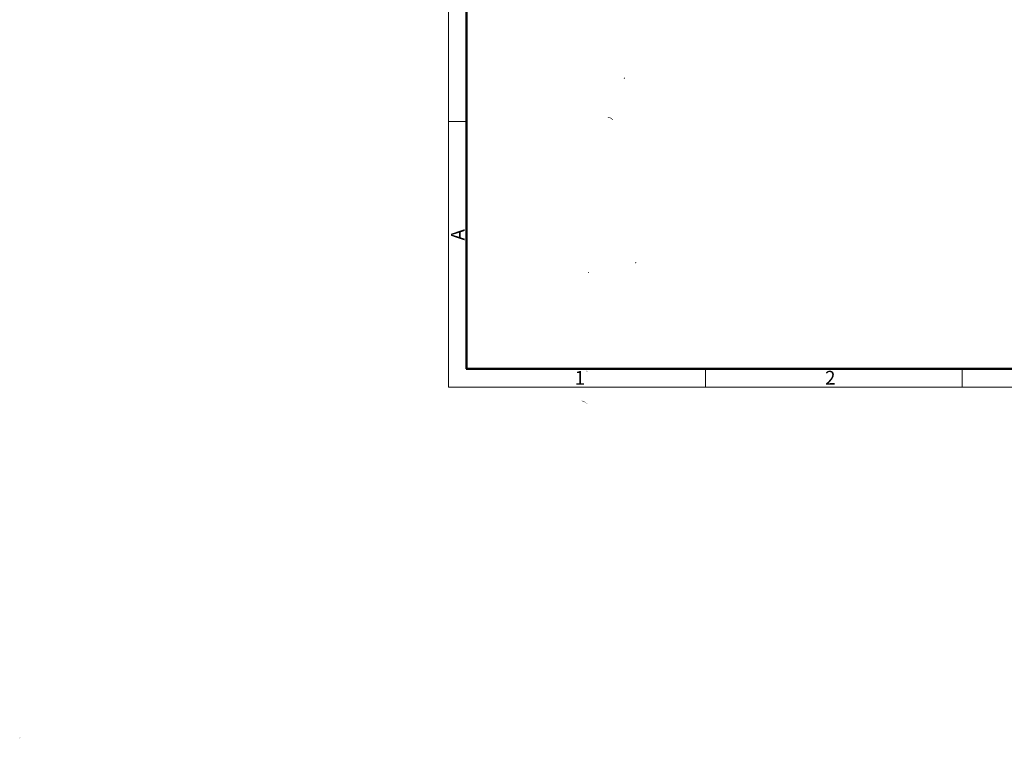
# Model space of a CAD drawing. Units: millimetres. Extents: x 11 to 580, y 29 to 446.
# Drawn here: x 11 to 296, y 29 to 237 of the extents above; entities that cross this region are included whole.
import ezdxf

# ---------------------------------------------------------------- set-up
doc = ezdxf.new("R2010")
doc.units = ezdxf.units.MM
doc.header["$MEASUREMENT"] = 0
doc.layers.add('DIM', color=3, linetype='Continuous', lineweight=15)
doc.layers.add('图框', color=7, linetype='Continuous', lineweight=20)
doc.layers.add('图层 1', color=7, linetype='Continuous')
doc.styles.add('Romans字体', font='romans.shx', dxfattribs={"width": 0.75})

# ---------------------------------------------------------------- blocks, each defined once
blk = doc.blocks.new('A4图框-NEW')
at = {"layer": '图框', "color": 1, "lineweight": 18}
for p, q in [((833.41, 690.53), (833.41, 480.53)), ((833.41, 480.53), (1130.41, 480.53))]:
    blk.add_line(p, q, dxfattribs=at)
at = {"layer": '图框', "lineweight": 50}
for p, q in [((836.91, 484.02), (836.91, 675.02)), ((836.85, 484.03), (1126.93, 484.03))]:
    blk.add_line(p, q, dxfattribs=at)
at = {"layer": '图框', "color": 6}
for p, q in [((836.91, 531.71), (833.41, 531.71)), ((882.95, 484.03), (882.95, 480.53)), ((932.48, 484.03), (932.48, 480.53))]:
    blk.add_line(p, q, dxfattribs=at)
at = {"layer": '图框', "color": 6, "insert": (833.9, 508.79), "char_height": 2.65, "width": 2.5579, "attachment_point": 1, "rotation": 90, "style": 'Romans字体'}
blk.add_mtext('A', dxfattribs=at)
at = {"layer": '图框', "color": 6, "char_height": 2.65, "width": 2.5579, "attachment_point": 1, "style": 'Romans字体'}
for s, insert in [('1', (857.76, 483.65)), ('2', (906.03, 483.65))]:
    blk.add_mtext(s, dxfattribs=dict(at, insert=insert))

msp = doc.modelspace()

# ---------------------------------------------------------------- hatches: boundary and pattern name
at = {"layer": '图层 1'}
h = msp.add_hatch(color=7, dxfattribs=at)
edge = h.paths.add_edge_path()
edge.add_spline(control_points=[(185.91, 220.19), (185.9, 220.04), (185.93, 220.11), (185.86, 219.98), (185.86, 219.98), (185.82, 219.96), (185.82, 219.96), (185.82, 219.96), (185.65, 219.96), (185.65, 219.96), (185.65, 219.96), (185.59, 220), (185.59, 220), (185.59, 220), (185.57, 220.02), (185.57, 220.02), (185.57, 220.02), (185.57, 220.05), (185.57, 220.05), (185.57, 220.05), (185.55, 220.09), (185.55, 220.09), (185.55, 220.09), (185.55, 220.15), (185.55, 220.15), (185.55, 220.15), (185.59, 220.24), (185.59, 220.24), (185.59, 220.24), (185.63, 220.26), (185.63, 220.26), (185.71, 220.26), (185.84, 220.33), (185.91, 220.19)], knot_values=[0, 0, 0, 0, 0.352778, 0.352778, 0.352778, 0.705556, 0.705556, 0.705556, 1.058334, 1.058334, 1.058334, 1.411112, 1.411112, 1.411112, 1.76389, 1.76389, 1.76389, 2.116668, 2.116668, 2.116668, 2.469446, 2.469446, 2.469446, 2.822224, 2.822224, 2.822224, 3.175002, 3.175002, 3.175002, 3.52778, 3.52778, 3.52778, 3.880558, 3.880558, 3.880558, 3.880558], degree=3, periodic=0)
edge.add_line((185.91, 220.19), (185.91, 220.19))
h = msp.add_hatch(color=7, dxfattribs=at)
edge = h.paths.add_edge_path()
edge.add_spline(control_points=[(180.91, 208.93), (180.91, 208.93), (180.91, 208.76), (180.91, 208.76), (181.23, 208.67), (181.38, 208.68), (181.69, 208.51), (181.95, 208.43), (182.14, 208.21), (182.33, 208.02), (182.33, 208.02), (182.44, 208.07), (182.44, 208.07), (182.29, 208.27), (182.38, 208.21), (182.16, 208.38), (182.16, 208.38), (182.12, 208.42), (182.12, 208.42), (182.12, 208.42), (182.1, 208.47), (182.1, 208.47), (182.1, 208.47), (182.05, 208.49), (182.05, 208.49), (182.05, 208.49), (181.99, 208.53), (181.99, 208.53), (181.99, 208.53), (181.95, 208.55), (181.95, 208.55), (181.95, 208.55), (181.91, 208.57), (181.91, 208.57), (181.91, 208.57), (181.86, 208.62), (181.86, 208.62), (181.86, 208.62), (181.82, 208.64), (181.82, 208.64), (181.66, 208.67), (181.55, 208.81), (181.38, 208.81), (181.28, 208.86), (181.01, 208.9), (180.91, 208.93)], knot_values=[0, 0, 0, 0, 0.352778, 0.352778, 0.352778, 0.705556, 0.705556, 0.705556, 1.058334, 1.058334, 1.058334, 1.411112, 1.411112, 1.411112, 1.76389, 1.76389, 1.76389, 2.116668, 2.116668, 2.116668, 2.469446, 2.469446, 2.469446, 2.822224, 2.822224, 2.822224, 3.175002, 3.175002, 3.175002, 3.52778, 3.52778, 3.52778, 3.880558, 3.880558, 3.880558, 4.233336, 4.233336, 4.233336, 4.586114, 4.586114, 4.586114, 4.938892, 4.938892, 4.938892, 5.29167, 5.29167, 5.29167, 5.29167], degree=3, periodic=0)
edge.add_line((180.91, 208.93), (180.91, 208.93))
h = msp.add_hatch(color=7, dxfattribs=at)
edge = h.paths.add_edge_path()
edge.add_spline(control_points=[(174.92, 174.54), (174.92, 174.54), (174.92, 174.3), (174.92, 174.3), (174.92, 174.3), (174.92, 174.54), (174.92, 174.54)], knot_values=[0, 0, 0, 0, 0.352778, 0.352778, 0.352778, 0.705556, 0.705556, 0.705556, 0.705556], degree=3, periodic=0)
edge.add_line((174.92, 174.54), (174.92, 174.54))
h = msp.add_hatch(color=7, dxfattribs=at)
edge = h.paths.add_edge_path()
edge.add_spline(control_points=[(189.15, 166.83), (189.21, 166.74), (189.13, 166.68), (189.1, 166.62), (189.1, 166.62), (189.06, 166.6), (189.06, 166.6), (189.06, 166.6), (189, 166.58), (189, 166.58), (189, 166.58), (188.95, 166.6), (188.95, 166.6), (188.95, 166.6), (188.89, 166.6), (188.89, 166.6), (188.89, 166.6), (188.85, 166.62), (188.85, 166.62), (188.85, 166.62), (188.83, 166.66), (188.83, 166.66), (188.83, 166.66), (188.81, 166.68), (188.81, 166.68), (188.81, 166.68), (188.81, 166.83), (188.81, 166.83), (188.81, 166.83), (188.87, 166.9), (188.87, 166.9), (189.02, 166.88), (189.07, 166.94), (189.15, 166.83)], knot_values=[0, 0, 0, 0, 0.352778, 0.352778, 0.352778, 0.705556, 0.705556, 0.705556, 1.058334, 1.058334, 1.058334, 1.411112, 1.411112, 1.411112, 1.76389, 1.76389, 1.76389, 2.116668, 2.116668, 2.116668, 2.469446, 2.469446, 2.469446, 2.822224, 2.822224, 2.822224, 3.175002, 3.175002, 3.175002, 3.52778, 3.52778, 3.52778, 3.880558, 3.880558, 3.880558, 3.880558], degree=3, periodic=0)
edge.add_line((189.15, 166.83), (189.15, 166.83))
h = msp.add_hatch(color=7, dxfattribs=at)
edge = h.paths.add_edge_path()
edge.add_spline(control_points=[(175.49, 164.02), (175.49, 164.02), (175.51, 163.98), (175.51, 163.98), (175.51, 163.98), (175.51, 163.93), (175.51, 163.93), (175.51, 163.93), (175.49, 163.89), (175.49, 163.89), (175.49, 163.89), (175.47, 163.87), (175.47, 163.87), (175.47, 163.87), (175.45, 163.83), (175.45, 163.83), (175.36, 163.77), (175.27, 163.82), (175.2, 163.87), (175.21, 163.99), (175.16, 164.02), (175.26, 164.06), (175.33, 164.11), (175.44, 164.08), (175.49, 164.02)], knot_values=[0, 0, 0, 0, 0.352778, 0.352778, 0.352778, 0.705556, 0.705556, 0.705556, 1.058334, 1.058334, 1.058334, 1.411112, 1.411112, 1.411112, 1.76389, 1.76389, 1.76389, 2.116668, 2.116668, 2.116668, 2.469446, 2.469446, 2.469446, 2.822224, 2.822224, 2.822224, 2.822224], degree=3, periodic=0)
edge.add_line((175.49, 164.02), (175.49, 164.02))
h = msp.add_hatch(color=7, dxfattribs=at)
edge = h.paths.add_edge_path()
edge.add_spline(control_points=[(174.77, 135.48), (174.77, 135.48), (174.77, 135.38), (174.77, 135.38), (174.77, 135.38), (174.82, 135.38), (174.82, 135.38), (174.82, 135.38), (174.86, 135.36), (174.86, 135.36), (174.86, 135.36), (174.92, 135.36), (174.92, 135.36), (174.92, 135.36), (174.96, 135.34), (174.96, 135.34), (174.96, 135.34), (174.98, 135.34), (174.98, 135.34), (174.98, 135.34), (175.03, 135.32), (175.03, 135.32), (175.03, 135.32), (175.05, 135.29), (175.05, 135.29), (175.05, 135.29), (175.07, 135.29), (175.07, 135.29), (175.07, 135.29), (175.09, 135.27), (175.09, 135.27), (175.09, 135.27), (175.13, 135.27), (175.13, 135.27), (175.13, 135.27), (175.15, 135.25), (175.15, 135.25), (175.15, 135.25), (175.15, 135.36), (175.15, 135.36), (175.15, 135.36), (175.13, 135.38), (175.13, 135.38), (175.13, 135.38), (175.09, 135.38), (175.09, 135.38), (175.09, 135.38), (175.09, 135.4), (175.09, 135.4), (175.09, 135.4), (175.07, 135.4), (175.07, 135.4), (175.07, 135.4), (175.03, 135.42), (175.03, 135.42), (175.03, 135.42), (175.01, 135.42), (175.01, 135.42), (175.01, 135.42), (174.96, 135.44), (174.96, 135.44), (174.9, 135.45), (174.84, 135.49), (174.77, 135.48)], knot_values=[0, 0, 0, 0, 0.352778, 0.352778, 0.352778, 0.705556, 0.705556, 0.705556, 1.058334, 1.058334, 1.058334, 1.411112, 1.411112, 1.411112, 1.76389, 1.76389, 1.76389, 2.116668, 2.116668, 2.116668, 2.469446, 2.469446, 2.469446, 2.822224, 2.822224, 2.822224, 3.175002, 3.175002, 3.175002, 3.52778, 3.52778, 3.52778, 3.880558, 3.880558, 3.880558, 4.233336, 4.233336, 4.233336, 4.586114, 4.586114, 4.586114, 4.938892, 4.938892, 4.938892, 5.29167, 5.29167, 5.29167, 5.644448, 5.644448, 5.644448, 5.997226, 5.997226, 5.997226, 6.350004, 6.350004, 6.350004, 6.702782, 6.702782, 6.702782, 7.05556, 7.05556, 7.05556, 7.408338, 7.408338, 7.408338, 7.408338], degree=3, periodic=0)
edge.add_line((174.77, 135.48), (174.77, 135.48))
h = msp.add_hatch(color=7, dxfattribs=at)
edge = h.paths.add_edge_path()
edge.add_spline(control_points=[(173.4, 126.83), (173.4, 126.83), (173.4, 126.72), (173.4, 126.72), (173.4, 126.72), (173.42, 126.72), (173.42, 126.72), (173.42, 126.72), (173.48, 126.7), (173.48, 126.7), (173.48, 126.7), (173.52, 126.68), (173.52, 126.68), (173.52, 126.68), (173.59, 126.68), (173.59, 126.68), (173.59, 126.68), (173.63, 126.66), (173.63, 126.66), (173.8, 126.59), (173.76, 126.64), (173.95, 126.55), (173.95, 126.55), (173.97, 126.45), (173.97, 126.45), (173.97, 126.45), (174.03, 126.51), (174.03, 126.51), (174.03, 126.51), (174.07, 126.51), (174.07, 126.51), (174.07, 126.51), (174.16, 126.47), (174.16, 126.47), (174.16, 126.47), (174.18, 126.45), (174.18, 126.45), (174.25, 126.4), (174.33, 126.37), (174.39, 126.32), (174.61, 126.21), (174.77, 126.03), (174.96, 125.87), (174.96, 125.87), (175.01, 125.92), (175.01, 125.92), (174.96, 125.96), (174.78, 126.12), (174.73, 126.15), (174.73, 126.15), (174.69, 126.19), (174.69, 126.19), (174.69, 126.19), (174.67, 126.23), (174.67, 126.23), (174.67, 126.23), (174.63, 126.26), (174.63, 126.26), (174.63, 126.26), (174.58, 126.3), (174.58, 126.3), (174.58, 126.3), (174.54, 126.32), (174.54, 126.32), (174.54, 126.32), (174.5, 126.36), (174.5, 126.36), (174.47, 126.39), (174.32, 126.47), (174.29, 126.49), (174.29, 126.49), (174.27, 126.51), (174.27, 126.51), (174.27, 126.51), (174.22, 126.53), (174.22, 126.53), (174.22, 126.53), (174.2, 126.55), (174.2, 126.55), (174.2, 126.55), (174.14, 126.57), (174.14, 126.57), (174.14, 126.57), (174.12, 126.59), (174.12, 126.59), (174.12, 126.59), (174.1, 126.7), (174.1, 126.7), (174.1, 126.7), (174.03, 126.64), (174.03, 126.64), (174.03, 126.64), (173.99, 126.64), (173.99, 126.64), (173.99, 126.64), (173.91, 126.68), (173.91, 126.68), (173.91, 126.68), (173.84, 126.7), (173.84, 126.7), (173.84, 126.7), (173.8, 126.72), (173.8, 126.72), (173.8, 126.72), (173.76, 126.72), (173.76, 126.72), (173.76, 126.72), (173.67, 126.76), (173.67, 126.76), (173.67, 126.76), (173.65, 126.76), (173.65, 126.76), (173.65, 126.76), (173.57, 126.79), (173.57, 126.79), (173.57, 126.79), (173.5, 126.81), (173.5, 126.81), (173.5, 126.81), (173.44, 126.81), (173.44, 126.81), (173.44, 126.81), (173.42, 126.83), (173.42, 126.83), (173.42, 126.83), (173.4, 126.83), (173.4, 126.83)], knot_values=[0, 0, 0, 0, 0.352778, 0.352778, 0.352778, 0.705556, 0.705556, 0.705556, 1.058334, 1.058334, 1.058334, 1.411112, 1.411112, 1.411112, 1.76389, 1.76389, 1.76389, 2.116668, 2.116668, 2.116668, 2.469446, 2.469446, 2.469446, 2.822224, 2.822224, 2.822224, 3.175002, 3.175002, 3.175002, 3.52778, 3.52778, 3.52778, 3.880558, 3.880558, 3.880558, 4.233336, 4.233336, 4.233336, 4.586114, 4.586114, 4.586114, 4.938892, 4.938892, 4.938892, 5.29167, 5.29167, 5.29167, 5.644448, 5.644448, 5.644448, 5.997226, 5.997226, 5.997226, 6.350004, 6.350004, 6.350004, 6.702782, 6.702782, 6.702782, 7.05556, 7.05556, 7.05556, 7.408338, 7.408338, 7.408338, 7.761116, 7.761116, 7.761116, 8.113894, 8.113894, 8.113894, 8.466672, 8.466672, 8.466672, 8.81945, 8.81945, 8.81945, 9.172228, 9.172228, 9.172228, 9.525006, 9.525006, 9.525006, 9.877784, 9.877784, 9.877784, 10.230562, 10.230562, 10.230562, 10.58334, 10.58334, 10.58334, 10.936118, 10.936118, 10.936118, 11.288896, 11.288896, 11.288896, 11.641674, 11.641674, 11.641674, 11.994452, 11.994452, 11.994452, 12.34723, 12.34723, 12.34723, 12.700008, 12.700008, 12.700008, 13.052786, 13.052786, 13.052786, 13.405564, 13.405564, 13.405564, 13.758342, 13.758342, 13.758342, 14.11112, 14.11112, 14.11112, 14.463898, 14.463898, 14.463898, 14.816676, 14.816676, 14.816676, 14.816676], degree=3, periodic=0)
edge.add_line((173.4, 126.83), (173.4, 126.83))
h = msp.add_hatch(color=7, dxfattribs=at)
edge = h.paths.add_edge_path()
edge.add_spline(control_points=[(11.07, 29.5), (11.07, 29.5), (10.94, 29.5), (10.94, 29.5), (10.94, 29.5), (10.86, 29.23), (10.86, 29.23), (10.86, 29.23), (10.9, 29.21), (10.9, 29.21), (10.94, 29.32), (11, 29.41), (11.07, 29.5)], knot_values=[0, 0, 0, 0, 0.352778, 0.352778, 0.352778, 0.705556, 0.705556, 0.705556, 1.058334, 1.058334, 1.058334, 1.411112, 1.411112, 1.411112, 1.411112], degree=3, periodic=0)
edge.add_line((11.07, 29.5), (11.07, 29.5))

# ---------------------------------------------------------------- linework, layer by layer
at = {"layer": '图框'}
msp.add_line((140.1, 136.51), (140.1, 423.29), dxfattribs=at)

# ---------------------------------------------------------------- block references
at = {"layer": 'DIM', "xscale": 1.5, "yscale": 1.5, "zscale": 1.5}
msp.add_blockref('A4图框-NEW', (-1115.27, -590.01), dxfattribs=at)

doc.saveas('drawing.dxf')
